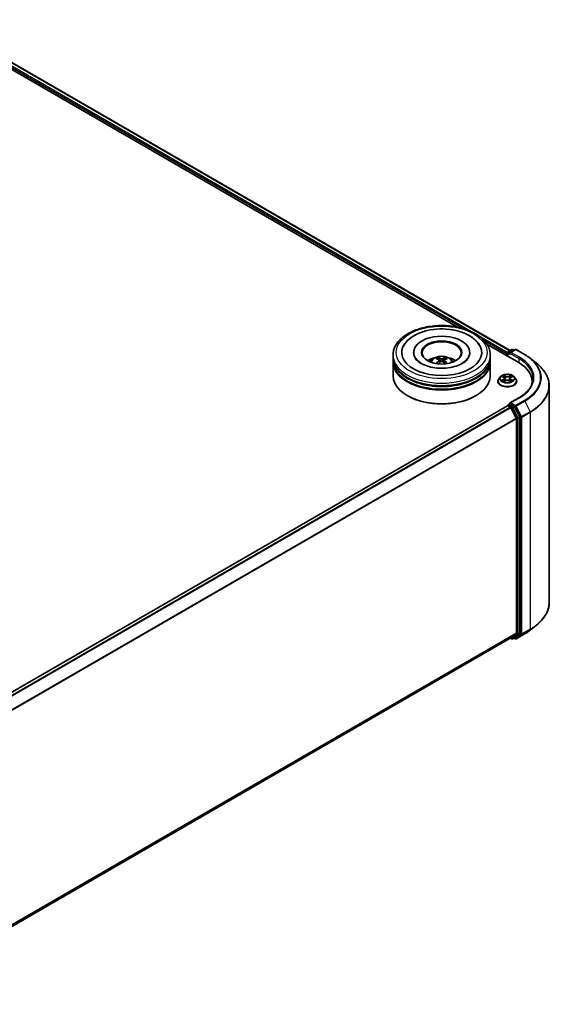
# Model space of a CAD drawing. Units: millimetres. Extents: x 0 to 9053, y 0 to 1686.
# Drawn here: x 405 to 480, y 342 to 480 of the extents above; entities that cross this region are included whole.
import ezdxf

# ---------------------------------------------------------------- set-up
doc = ezdxf.new("R2010")
doc.units = ezdxf.units.MM
doc.header["$LTSCALE"] = 2.5
doc.layers.add('Visible (ISO)', color=7, linetype='Continuous', lineweight=35)
doc.layers.add('Visible Narrow (ISO)', color=7, linetype='Continuous', lineweight=25)

msp = doc.modelspace()

# ---------------------------------------------------------------- linework, layer by layer
at = {"layer": 'Visible (ISO)'}
for p, q in [((393.053, 478.9771), (466.5377, 436.5507)), ((393.637, 479.6008), (473.8992, 433.2614)), ((460.3684, 433.0177), (460.3684, 432.9286)), ((468.2321, 433.0177), (468.2321, 432.9286)), ((470.6419, 434.1811), (475.0033, 431.6631)), ((473.5491, 432.9806), (473.5491, 432.5026)), ((473.6173, 433.0987), (474.1504, 433.4065)), ((474.6006, 433.4066), (473.8705, 432.9851)), ((474.2868, 433.4065), (474.4436, 433.3159)), ((474.737, 433.4066), (475.9262, 432.72)), ((457.4821, 432.2754), (457.4821, 432.6466)), ((457.4821, 431.793), (457.4821, 432.1641)), ((457.4821, 429.7517), (457.4821, 431.6816)), ((463.9878, 431.9333), (464.0232, 431.6034)), ((464.6127, 431.9333), (464.5773, 431.6034)), ((471.1184, 432.2754), (471.1184, 432.6466)), ((471.1184, 431.793), (471.1184, 432.1641)), ((471.1184, 429.7517), (471.1184, 431.6816)), ((473.4926, 432.8321), (473.4926, 432.5352)), ((476.7384, 432.172), (477.5979, 431.4915)), ((472.1744, 428.9723), (472.1744, 428.9875)), ((472.5604, 429.6253), (472.335, 429.3738)), ((472.7813, 429.653), (472.9748, 429.5373)), ((473.0103, 428.9638), (473.2118, 429.0762)), ((473.094, 429.3783), (473.1313, 429.0313)), ((473.7734, 429.0762), (473.975, 428.9638)), ((473.8912, 429.3783), (473.854, 429.0313)), ((474.0104, 429.5373), (474.204, 429.653)), ((474.2039, 429.653), (474.204, 429.6531)), ((474.4248, 429.6253), (474.6503, 429.3738)), ((474.8108, 428.9723), (474.8108, 428.9875)), ((476.9603, 428.9352), (476.9603, 428.6127)), ((479.3694, 428.3382), (479.3694, 397.9858)), ((459.5433, 426.9311), (459.4791, 426.9682)), ((469.0571, 426.9311), (469.1214, 426.9682)), ((475.1279, 426.6595), (473.8705, 425.9335)), ((473.5209, 425.5461), (328.9214, 342.0615)), ((473.5491, 425.5524), (473.5491, 425.5579)), ((473.589, 425.5393), (473.9296, 425.3427)), ((473.6173, 425.676), (473.8465, 425.8083)), ((474.4436, 425.4914), (473.9105, 425.7991)), ((474.0037, 425.2599), (474.7559, 423.7832)), ((475.238, 423.9944), (474.5176, 425.4085)), ((474.7783, 423.699), (474.7783, 393.7177)), ((475.2604, 393.6921), (475.2604, 423.9102)), ((476.7384, 394.152), (477.5979, 394.8325)), ((473.9978, 393.0473), (330.247, 310.0527)), ((473.9617, 393.0264), (474.1504, 392.9175)), ((474.7559, 393.6594), (474.0037, 393.0513)), ((474.2868, 392.9175), (474.5117, 393.0474)), ((474.6006, 392.9174), (474.4436, 393.0081)), ((474.5176, 393.0515), (475.238, 393.6338)), ((474.737, 392.9174), (475.9262, 393.604))]:
    msp.add_line(p, q, dxfattribs=at)
for centre, start, end in [((473.6855, 432.9806), 120, 180), ((474.2186, 433.2884), 60, 120), ((474.6688, 433.2885), 60, 120), ((473.6855, 425.5579), 120, 180), ((474.2186, 393.0356), 240, 300), ((474.6688, 393.0355), 240, 300)]:
    msp.add_arc(centre, 0.1364, start, end, dxfattribs=at)
for centre, major_axis, ratio, start_param, end_param in [((464.3002, 433.0177), (5.6136, 0), 0.57735027, 2.28770637, 7.13707159), ((464.3002, 433.0177), (3.9318, 0), 0.57735027, 5.47106557, 10.23689769), ((464.3002, 432.9435), (-2.7273, 0), 0.57735027, 2.37272528, 7.05205268), ((473.589, 432.8878), (-0.0682, -0.1181), 0.57735027, 4.3540694, 5.49778714), ((474.0069, 432.9064), (-0.1928, 0), 0.57735027, 4.71238898, 6.28318531), ((473.9105, 432.8507), (-0.0682, 0.1181), 0.57735027, 0.78539816, 2.35619449), ((464.3002, 432.1641), (6.8182, 0), 0.57735027, 3.12745005, 6.29732791), ((464.3002, 431.6816), (6.8182, 0), 0.57735027, 3.12745005, 6.29732791), ((464.3002, 432.2754), (-6.8182, 0), 0.57735027, 0, 3.14159265), ((464.3002, 431.793), (-6.8182, 0), 0.57735027, 0, 3.14159265), ((464.3002, 430.7909), (-2.7273, 0), 0.57735027, 5.07628371, 5.53058844), ((464.3474, 429.5582), (1.5515, -2.5136), 0.49462411, 2.44776077, 2.68674507), ((464.3474, 429.509), (-1.1549, -2.7187), 0.59526289, 3.96282307, 4.19313336), ((464.2577, 429.5063), (-1.3897, 2.6066), 0.65417299, 5.62601221, 5.86499651), ((464.2577, 429.5608), (1.7668, 2.3672), 0.55353421, 0.95931878, 1.15112494), ((464.3428, 429.5063), (-1.3897, -2.6066), 0.65417299, 3.55978145, 3.79876575), ((464.3428, 429.5608), (1.7668, -2.3672), 0.55353421, 1.99046771, 2.18227387), ((464.2531, 429.5582), (1.5515, 2.5136), 0.49462411, 0.45484759, 0.69383188), ((464.2531, 429.509), (-1.1549, 2.7187), 0.59526289, 5.2316446, 5.46195489), ((464.3002, 430.7909), (-2.7273, 0), 0.57735027, 3.89418952, 4.34849425), ((470.2785, 428.9352), (6.6818, 0), 0.57735027, 6.17116049, 7.06858347), ((464.3002, 432.1641), (-6.7273, 0), 0.57735027, 0.47828403, 2.66330862), ((464.3002, 429.7517), (6.8182, 0), 0.57735027, 3.14159265, 6.28318531), ((464.3002, 431.6816), (-6.7273, 0), 0.57735027, 0.47828403, 2.66330862), ((470.2785, 428.193), (6.8182, 0), 0.57735027, 0.15296584, 0.20062952), ((464.3002, 429.6775), (6.7273, 0), 0.57735027, 3.92699082, 5.49778714), ((473.589, 425.428), (-0.0682, 0.1181), 0.57735027, 5.49778714, 6.28318531), ((474.0069, 425.8548), (-0.1928, 0), 0.57735027, 4.71238898, 6.28318531), ((473.9105, 425.9105), (-0.0682, -0.1181), 0.57735027, 5.49778714, 6.12363721), ((473.9296, 425.2314), (0.0682, -0.1181), 0.57735027, 1.48013644, 2.35619449), ((474.4436, 425.38), (0.0682, -0.1181), 0.57735027, 1.48013644, 2.35619449), ((474.6818, 423.7547), (0.0682, -0.1181), 0.57735027, 0.78539816, 1.48013644), ((475.164, 423.9659), (0.0682, -0.1181), 0.57735027, 0.78539816, 1.48013644), ((473.9296, 393.1654), (0.0682, -0.1181), 0.57735027, 0, 0.09065989), ((474.4436, 393.1655), (0.0682, -0.1181), 0.57735027, 0, 0.09065989), ((474.6818, 393.7734), (0.0682, -0.1181), 0.57735027, 0.09065989, 0.78539816), ((475.164, 393.7478), (0.0682, -0.1181), 0.57735027, 0.09065989, 0.78539816)]:
    msp.add_ellipse(centre, major_axis=major_axis, ratio=ratio, start_param=start_param, end_param=end_param, dxfattribs=at)
msp.add_ellipse((464.3002, 433.0177), major_axis=(2.8182, 0), ratio=0.57735027, dxfattribs=at)
for points, knots in [([(457.4821, 432.6466), (457.4821, 433.0683), (457.5877, 433.4886), (457.996, 434.2974), (458.3098, 434.6826), (459.1277, 435.3928), (459.6456, 435.7115), (460.822, 436.235), (461.4823, 436.4382), (462.8712, 436.7088), (463.5992, 436.7768), (465.0527, 436.7735), (465.7779, 436.7025), (467.1582, 436.4272), (467.8128, 436.2226), (468.9888, 435.6934), (469.5095, 435.3682), (470.3525, 434.621), (470.678, 434.1991), (471.0363, 433.3907), (471.1184, 433.0191), (471.1184, 432.6466)], [5.49778714, 5.49778714, 5.49778714, 5.49778714, 5.78139221, 5.78139221, 6.08459158, 6.08459158, 6.41185391, 6.41185391, 6.74313191, 6.74313191, 7.07260039, 7.07260039, 7.40121853, 7.40121853, 7.73072324, 7.73072324, 8.06201837, 8.06201837, 8.38889414, 8.38889414, 8.6393798, 8.6393798, 8.6393798, 8.6393798]), ([(458.9286, 433.87), (459.0717, 434.1421), (459.2578, 434.3918), (459.8045, 434.9589), (460.2054, 435.2467), (461.1399, 435.74), (461.6825, 435.9375), (462.8299, 436.2126), (463.4344, 436.2905), (464.6469, 436.3245), (465.2546, 436.2816), (466.4246, 436.0773), (466.9866, 435.9156), (468.0161, 435.4753), (468.4833, 435.1958), (469.2018, 434.5705), (469.4766, 434.2414), (469.6718, 433.87)], [2.65090407, 2.65090407, 2.65090407, 2.65090407, 2.86407041, 2.86407041, 3.18632725, 3.18632725, 3.53339937, 3.53339937, 3.87843215, 3.87843215, 4.22068257, 4.22068257, 4.56453655, 4.56453655, 4.9121077, 4.9121077, 5.20307756, 5.20307756, 5.20307756, 5.20307756]), ([(467.2205, 431.4854), (466.9677, 431.3394), (466.6652, 431.2068), (465.9832, 430.9898), (465.6021, 430.9066), (464.8009, 430.8055), (464.3803, 430.7888), (463.5494, 430.8267), (463.1394, 430.8816), (462.3806, 431.0535), (462.0313, 431.1699), (461.4336, 431.4408), (461.1834, 431.5943), (460.7974, 431.9058), (460.6614, 432.0628), (460.5617, 432.2258), (460.5493, 432.2477), (460.5379, 432.2693)], [0, 0, 0, 0, 0.28166641, 0.28166641, 0.57029187, 0.57029187, 0.86427595, 0.86427595, 1.15932912, 1.15932912, 1.4508445, 1.4508445, 1.73525144, 1.73525144, 2.01675528, 2.01675528, 2.06148491, 2.06148491, 2.06148491, 2.06148491]), ([(462.6735, 431.6891), (462.7242, 431.7765), (462.7839, 431.854), (462.9572, 432.0375), (463.0795, 432.1273), (463.3697, 432.2911), (463.5421, 432.355), (463.9071, 432.4438), (464.1004, 432.4661), (464.4851, 432.467), (464.6763, 432.4462), (465.049, 432.3589), (465.2305, 432.2924), (465.5614, 432.1034), (465.7139, 431.9836), (465.8705, 431.7793), (465.9, 431.7356), (465.9269, 431.6891)], [1.10800637, 1.10800637, 1.10800637, 1.10800637, 1.28485125, 1.28485125, 1.58220865, 1.58220865, 1.9574686, 1.9574686, 2.35189349, 2.35189349, 2.74172985, 2.74172985, 3.13599765, 3.13599765, 3.51030353, 3.51030353, 3.60438261, 3.60438261, 3.60438261, 3.60438261]), ([(463.6802, 432.2575), (463.6849, 432.2569), (463.6904, 432.2552), (463.7004, 432.25), (463.7065, 432.2453), (463.7159, 432.2357), (463.7209, 432.229), (463.727, 432.2178), (463.7295, 432.2118), (463.7312, 432.2062)], [0.0145600729, 0.0145600729, 0.0145600729, 0.0145600729, 0.0187226824, 0.0187226824, 0.0234298311, 0.0234298311, 0.0280690561, 0.0280690561, 0.0318101771, 0.0318101771, 0.0318101771, 0.0318101771]), ([(463.9497, 431.9814), (463.9622, 431.9748), (463.9728, 431.9661), (463.9861, 431.9459), (463.9888, 431.9345), (463.9869, 431.9124), (463.9821, 431.9002), (463.9673, 431.8801), (463.9591, 431.8719), (463.9497, 431.8645)], [-0.2036008625, -0.2036008625, -0.2036008625, -0.2036008625, -0.191101084, -0.191101084, -0.1786013054, -0.1786013054, -0.1660771911, -0.1660771911, -0.1569242563, -0.1569242563, -0.1569242563, -0.1569242563]), ([(464.4014, 432.1253), (464.3873, 432.1198), (464.3698, 432.115), (464.3318, 432.109), (464.3115, 432.1078), (464.2736, 432.1087), (464.2536, 432.1108), (464.2221, 432.1174), (464.2098, 432.1211), (464.1991, 432.1253)], [-0.2036008779, -0.2036008779, -0.2036008779, -0.2036008779, -0.1911010993, -0.1911010993, -0.1786013208, -0.1786013208, -0.1660772065, -0.1660772065, -0.1569242716, -0.1569242716, -0.1569242716, -0.1569242716]), ([(464.1991, 431.7206), (464.2132, 431.7294), (464.2307, 431.7369), (464.2686, 431.7463), (464.289, 431.7482), (464.3269, 431.7469), (464.3469, 431.7435), (464.3784, 431.733), (464.3907, 431.7272), (464.4014, 431.7206)], [-0.2036008779, -0.2036008779, -0.2036008779, -0.2036008779, -0.1911010993, -0.1911010993, -0.1786013208, -0.1786013208, -0.1660772065, -0.1660772065, -0.1569242716, -0.1569242716, -0.1569242716, -0.1569242716]), ([(464.6508, 431.8645), (464.6383, 431.8743), (464.6277, 431.8858), (464.6144, 431.9094), (464.6117, 431.9215), (464.6136, 431.9431), (464.6183, 431.9541), (464.6331, 431.9704), (464.6414, 431.9764), (464.6508, 431.9814)], [-0.2036008625, -0.2036008625, -0.2036008625, -0.2036008625, -0.191101084, -0.191101084, -0.1786013054, -0.1786013054, -0.1660771911, -0.1660771911, -0.1569242563, -0.1569242563, -0.1569242563, -0.1569242563]), ([(464.8693, 432.2062), (464.871, 432.2118), (464.8735, 432.2178), (464.8796, 432.229), (464.8845, 432.2357), (464.8939, 432.2453), (464.9001, 432.25), (464.91, 432.2552), (464.9155, 432.2569), (464.9203, 432.2575)], [0.0427285558, 0.0427285558, 0.0427285558, 0.0427285558, 0.0464696768, 0.0464696768, 0.0511089018, 0.0511089018, 0.0558160505, 0.0558160505, 0.05997866, 0.05997866, 0.05997866, 0.05997866]), ([(468.0625, 432.2693), (467.9818, 432.1157), (467.8403, 431.9386), (467.5105, 431.6683), (467.3747, 431.5745), (467.2205, 431.4854)], [5.792496723, 5.792496723, 5.792496723, 5.792496723, 6.111389919, 6.111389919, 6.283185307, 6.283185307, 6.283185307, 6.283185307]), ([(475.9262, 432.72), (475.985, 432.6861), (476.043, 432.6516), (476.157, 432.5815), (476.2131, 432.546), (476.3234, 432.4739), (476.3776, 432.4373), (476.484, 432.3632), (476.5363, 432.3256), (476.6388, 432.2495), (476.6891, 432.211), (476.7384, 432.172)], [1.570796327, 1.570796327, 1.570796327, 1.570796327, 1.60184851, 1.60184851, 1.632900694, 1.632900694, 1.663952877, 1.663952877, 1.695005061, 1.695005061, 1.726057244, 1.726057244, 1.726057244, 1.726057244]), ([(463.5234, 431.4536), (463.525, 431.4541), (463.5266, 431.4544), (463.5325, 431.4551), (463.5375, 431.4541), (463.5419, 431.4516), (463.5426, 431.4511), (463.5433, 431.4505)], [0.0219671693, 0.0219671693, 0.0219671693, 0.0219671693, 0.0234298311, 0.0234298311, 0.02806905607, 0.02806905607, 0.02898517502, 0.02898517502, 0.02898517502, 0.02898517502]), ([(465.0572, 431.4505), (465.0579, 431.4511), (465.0586, 431.4516), (465.063, 431.4541), (465.068, 431.4551), (465.0739, 431.4544), (465.0754, 431.4541), (465.077, 431.4536)], [0.04555355789, 0.04555355789, 0.04555355789, 0.04555355789, 0.04646967684, 0.04646967684, 0.05110890181, 0.05110890181, 0.05257156361, 0.05257156361, 0.05257156361, 0.05257156361]), ([(479.3694, 428.3382), (479.3694, 428.5653), (479.3446, 428.7924), (479.2459, 429.2421), (479.172, 429.4647), (478.9772, 429.9015), (478.8562, 430.1157), (478.5697, 430.5322), (478.4041, 430.7346), (478.0314, 431.1247), (477.8242, 431.3124), (477.5979, 431.4915)], [3.926990817, 3.926990817, 3.926990817, 3.926990817, 4.053018266, 4.053018266, 4.179045715, 4.179045715, 4.305073165, 4.305073165, 4.431100614, 4.431100614, 4.557128063, 4.557128063, 4.557128063, 4.557128063]), ([(472.335, 429.3738), (472.3147, 429.3511), (472.296, 429.3277), (472.2624, 429.2794), (472.2474, 429.2545), (472.2214, 429.2036), (472.2104, 429.1774), (472.1926, 429.1243), (472.1858, 429.0972), (472.1767, 429.0426), (472.1744, 429.015), (472.1744, 428.9875)], [0.307831551, 0.307831551, 0.307831551, 0.307831551, 0.403344874, 0.403344874, 0.498858196, 0.498858196, 0.594371519, 0.594371519, 0.689884841, 0.689884841, 0.785398163, 0.785398163, 0.785398163, 0.785398163]), ([(472.1744, 428.9723), (472.1744, 428.8911), (472.1959, 428.81), (472.279, 428.6547), (472.3421, 428.5808), (472.5052, 428.4467), (472.6064, 428.3871), (472.8355, 428.2898), (472.9634, 428.2523), (473.2323, 428.2028), (473.3732, 428.1909), (473.6542, 428.1935), (473.7943, 428.2081), (474.0599, 428.2624), (474.1853, 428.3022), (474.4094, 428.4038), (474.5079, 428.4656), (474.6669, 428.6058), (474.7276, 428.6842), (474.7953, 428.8338), (474.8108, 428.903), (474.8108, 428.9723)], [0.78539816, 0.78539816, 0.78539816, 0.78539816, 1.08510874, 1.08510874, 1.39751972, 1.39751972, 1.72201276, 1.72201276, 2.0477407, 2.0477407, 2.37249118, 2.37249118, 2.69684603, 2.69684603, 3.02168013, 3.02168013, 3.34747752, 3.34747752, 3.67139258, 3.67139258, 3.92699082, 3.92699082, 3.92699082, 3.92699082]), ([(474.4248, 429.6253), (474.369, 429.6876), (474.2982, 429.7422), (474.1311, 429.8361), (474.0337, 429.8748), (473.8247, 429.9313), (473.7132, 429.9491), (473.4871, 429.9629), (473.3726, 429.9588), (473.1511, 429.9293), (473.0441, 429.9039), (472.8474, 429.8329), (472.7579, 429.7874), (472.6362, 429.7002), (472.5954, 429.6643), (472.5604, 429.6253)], [4.40455743, 4.40455743, 4.40455743, 4.40455743, 4.72557036, 4.72557036, 5.05999896, 5.05999896, 5.39307641, 5.39307641, 5.72438985, 5.72438985, 6.05612576, 6.05612576, 6.39010372, 6.39010372, 6.59101686, 6.59101686, 6.59101686, 6.59101686]), ([(472.8258, 429.6264), (472.7987, 429.6571), (472.7574, 429.6747), (472.7179, 429.6833), (472.7174, 429.6834), (472.717, 429.6835)], [0.0019022161, 0.0019022161, 0.0019022161, 0.0019022161, 0.0320559737, 0.0320559737, 0.0323943032, 0.0323943032, 0.0323943032, 0.0323943032]), ([(472.717, 429.6835), (472.7174, 429.6833), (472.7178, 429.6832), (472.7218, 429.6816), (472.7255, 429.6802), (472.7292, 429.6787)], [-0.03239430317, -0.03239430317, -0.03239430317, -0.03239430317, -0.03205597372, -0.03205597372, -0.02897275834, -0.02897275834, -0.02897275834, -0.02897275834]), ([(472.719, 429.0785), (472.7187, 429.0783), (472.7185, 429.0782), (472.7178, 429.078), (472.7174, 429.0778), (472.717, 429.0777)], [-0.000230599076, -0.000230599076, -0.000230599076, -0.000230599076, 0, 0, 0.000338329447, 0.000338329447, 0.000338329447, 0.000338329447]), ([(472.717, 429.0777), (472.7174, 429.0778), (472.7179, 429.0779), (472.7186, 429.078), (472.7189, 429.0781), (472.7193, 429.0782)], [-0.000338329447, -0.000338329447, -0.000338329447, -0.000338329447, 0, 0, 0.000241517914, 0.000241517914, 0.000241517914, 0.000241517914]), ([(472.8691, 429.0611), (472.8773, 429.0543), (472.8862, 429.0475), (472.9053, 429.0338), (472.9155, 429.0269), (472.9372, 429.0135), (472.9487, 429.0068), (472.9728, 428.9938), (472.9855, 428.9874), (473.0064, 428.9776), (473.0143, 428.974), (473.0223, 428.9705)], [1.393323954, 1.393323954, 1.393323954, 1.393323954, 1.463469385, 1.463469385, 1.533614815, 1.533614815, 1.603760246, 1.603760246, 1.673905677, 1.673905677, 1.71478324, 1.71478324, 1.71478324, 1.71478324]), ([(472.9693, 429.8272), (472.9691, 429.8274), (472.969, 429.8275), (472.9685, 429.8279), (472.9683, 429.8282), (472.968, 429.8284)], [-0.000230599076, -0.000230599076, -0.000230599076, -0.000230599076, 0, 0, 0.000338329447, 0.000338329447, 0.000338329447, 0.000338329447]), ([(472.968, 429.8284), (472.9682, 429.8281), (472.9683, 429.8279), (472.9686, 429.8275), (472.9687, 429.8273), (472.9688, 429.8271)], [-0.000338329447, -0.000338329447, -0.000338329447, -0.000338329447, 0, 0, 0.000241517914, 0.000241517914, 0.000241517914, 0.000241517914]), ([(473.0183, 428.9683), (472.9962, 428.9697), (472.9828, 428.9556), (472.9683, 428.9333), (472.9682, 428.933), (472.968, 428.9328)], [0.0024310368, 0.0024310368, 0.0024310368, 0.0024310368, 0.0320559737, 0.0320559737, 0.0323943032, 0.0323943032, 0.0323943032, 0.0323943032]), ([(472.968, 428.9328), (472.9683, 428.933), (472.9685, 428.9332), (472.9712, 428.9356), (472.9735, 428.9376), (472.9759, 428.9396)], [-0.03239430317, -0.03239430317, -0.03239430317, -0.03239430317, -0.03205597372, -0.03205597372, -0.02897275834, -0.02897275834, -0.02897275834, -0.02897275834]), ([(473.094, 429.3783), (473.0927, 429.3907), (473.0898, 429.4029), (473.0813, 429.4268), (473.0756, 429.4385), (473.0617, 429.4609), (473.0535, 429.4717), (473.0347, 429.4923), (473.0241, 429.502), (473.0009, 429.5205), (472.9883, 429.5292), (472.9748, 429.5373)], [3.988894173, 3.988894173, 3.988894173, 3.988894173, 4.130102476, 4.130102476, 4.271310779, 4.271310779, 4.412519082, 4.412519082, 4.553727385, 4.553727385, 4.694935688, 4.694935688, 4.694935688, 4.694935688]), ([(473.7734, 429.0762), (473.7431, 429.0931), (473.7086, 429.1071), (473.6344, 429.1284), (473.5947, 429.1356), (473.5134, 429.1429), (473.4718, 429.1429), (473.3906, 429.1356), (473.3508, 429.1284), (473.2766, 429.1071), (473.2422, 429.0931), (473.2118, 429.0762)], [4.72984227, 4.72984227, 4.72984227, 4.72984227, 5.03702022, 5.03702022, 5.34419817, 5.34419817, 5.65137612, 5.65137612, 5.95855407, 5.95855407, 6.26573201, 6.26573201, 6.26573201, 6.26573201]), ([(474.0104, 429.5373), (473.9969, 429.5292), (473.9843, 429.5205), (473.9611, 429.502), (473.9506, 429.4923), (473.9318, 429.4717), (473.9235, 429.4609), (473.9096, 429.4385), (473.9039, 429.4268), (473.8954, 429.4029), (473.8926, 429.3907), (473.8912, 429.3783)], [0.017453293, 0.017453293, 0.017453293, 0.017453293, 0.158661596, 0.158661596, 0.299869899, 0.299869899, 0.441078202, 0.441078202, 0.582286505, 0.582286505, 0.723494808, 0.723494808, 0.723494808, 0.723494808]), ([(473.9613, 429.7319), (473.9868, 429.7672), (474.0013, 429.8035), (474.0169, 429.8279), (474.0171, 429.8281), (474.0173, 429.8284)], [0, 0, 0, 0, 0.0320559737, 0.0320559737, 0.0323943032, 0.0323943032, 0.0323943032, 0.0323943032]), ([(473.9629, 428.9705), (473.971, 428.974), (473.9789, 428.9776), (473.9998, 428.9874), (474.0124, 428.9938), (474.0366, 429.0068), (474.048, 429.0135), (474.0697, 429.0269), (474.0799, 429.0338), (474.099, 429.0475), (474.1079, 429.0543), (474.1161, 429.0611)], [2.99760574, 2.99760574, 2.99760574, 2.99760574, 3.038483303, 3.038483303, 3.108628734, 3.108628734, 3.178774165, 3.178774165, 3.248919596, 3.248919596, 3.319065027, 3.319065027, 3.319065027, 3.319065027]), ([(474.0173, 429.8284), (474.017, 429.8282), (474.0167, 429.8279), (474.0141, 429.8256), (474.0117, 429.8234), (474.0093, 429.8212)], [-0.03239430317, -0.03239430317, -0.03239430317, -0.03239430317, -0.03205597372, -0.03205597372, -0.02897275834, -0.02897275834, -0.02897275834, -0.02897275834]), ([(474.0159, 428.9339), (474.0161, 428.9338), (474.0163, 428.9336), (474.0167, 428.9332), (474.017, 428.933), (474.0173, 428.9328)], [-0.000230599076, -0.000230599076, -0.000230599076, -0.000230599076, 0, 0, 0.000338329447, 0.000338329447, 0.000338329447, 0.000338329447]), ([(474.0173, 428.9328), (474.0171, 428.933), (474.0169, 428.9333), (474.0167, 428.9337), (474.0165, 428.9339), (474.0164, 428.9341)], [-0.000338329447, -0.000338329447, -0.000338329447, -0.000338329447, 0, 0, 0.000241517914, 0.000241517914, 0.000241517914, 0.000241517914]), ([(474.1545, 429.0792), (474.1813, 429.0843), (474.2254, 429.0867), (474.2674, 429.0779), (474.2678, 429.0778), (474.2682, 429.0777)], [0, 0, 0, 0, 0.0320559737, 0.0320559737, 0.0323943032, 0.0323943032, 0.0323943032, 0.0323943032]), ([(474.2682, 429.0777), (474.2678, 429.0778), (474.2674, 429.078), (474.2634, 429.0795), (474.2597, 429.0808), (474.2561, 429.0821)], [-0.03239430317, -0.03239430317, -0.03239430317, -0.03239430317, -0.03205597372, -0.03205597372, -0.02897275834, -0.02897275834, -0.02897275834, -0.02897275834]), ([(474.2682, 429.6835), (474.2678, 429.6834), (474.2674, 429.6833), (474.2666, 429.6831), (474.2663, 429.6831), (474.266, 429.683)], [-0.000338329447, -0.000338329447, -0.000338329447, -0.000338329447, 0, 0, 0.000241517914, 0.000241517914, 0.000241517914, 0.000241517914]), ([(474.2662, 429.6827), (474.2665, 429.6828), (474.2668, 429.6829), (474.2674, 429.6832), (474.2678, 429.6833), (474.2682, 429.6835)], [-0.000230599076, -0.000230599076, -0.000230599076, -0.000230599076, 0, 0, 0.000338329447, 0.000338329447, 0.000338329447, 0.000338329447]), ([(474.8108, 428.9875), (474.8108, 429.015), (474.8085, 429.0426), (474.7995, 429.0972), (474.7927, 429.1243), (474.7749, 429.1774), (474.7638, 429.2036), (474.7378, 429.2545), (474.7228, 429.2794), (474.6892, 429.3277), (474.6706, 429.3511), (474.6503, 429.3738)], [3.926990817, 3.926990817, 3.926990817, 3.926990817, 4.022504139, 4.022504139, 4.118017462, 4.118017462, 4.213530784, 4.213530784, 4.309044107, 4.309044107, 4.404557429, 4.404557429, 4.404557429, 4.404557429]), ([(477.0967, 429.3806), (477.0967, 429.1827), (477.0698, 428.9848), (476.9621, 428.5923), (476.8813, 428.3976), (476.6664, 428.0158), (476.5323, 427.8287), (476.2133, 427.4672), (476.0283, 427.2928), (475.6117, 426.9617), (475.3801, 426.8051), (475.1279, 426.6595)], [2.35619449, 2.35619449, 2.35619449, 2.35619449, 2.513274123, 2.513274123, 2.670353756, 2.670353756, 2.827433388, 2.827433388, 2.984513021, 2.984513021, 3.141592654, 3.141592654, 3.141592654, 3.141592654]), ([(473.8465, 425.8083), (473.8524, 425.8117), (473.8622, 425.8135), (473.8852, 425.8108), (473.8983, 425.8062), (473.9105, 425.7991)], [0.038953354, 0.038953354, 0.038953354, 0.038953354, 0.0503345484, 0.0503345484, 0.0617157428, 0.0617157428, 0.0617157428, 0.0617157428]), ([(479.3694, 397.9858), (479.3694, 397.7587), (479.3446, 397.5316), (479.2459, 397.0819), (479.172, 396.8593), (478.9772, 396.4225), (478.8562, 396.2083), (478.5697, 395.7918), (478.4041, 395.5894), (478.0314, 395.1993), (477.8242, 395.0116), (477.5979, 394.8325)], [2.35619449, 2.35619449, 2.35619449, 2.35619449, 2.482221939, 2.482221939, 2.608249389, 2.608249389, 2.734276838, 2.734276838, 2.860304287, 2.860304287, 2.986331736, 2.986331736, 2.986331736, 2.986331736]), ([(475.9262, 393.604), (475.985, 393.6379), (476.043, 393.6724), (476.157, 393.7425), (476.2131, 393.778), (476.3234, 393.8501), (476.3776, 393.8867), (476.484, 393.9608), (476.5363, 393.9984), (476.6388, 394.0745), (476.6891, 394.113), (476.7384, 394.152)], [3.141592654, 3.141592654, 3.141592654, 3.141592654, 3.172644837, 3.172644837, 3.203697021, 3.203697021, 3.234749204, 3.234749204, 3.265801387, 3.265801387, 3.296853571, 3.296853571, 3.296853571, 3.296853571])]:
    msp.add_open_spline(points, degree=3, knots=knots, dxfattribs=at)
for points, weights in [([(463.7727, 432.0645), (463.7527, 432.1327), (463.7312, 432.2062)], [1.08273581125, 1.07755563389, 1.07090462461]), ([(464.8693, 432.2062), (464.8478, 432.1327), (464.8278, 432.0645)], [1.07090461894, 1.07755562758, 1.08273580442])]:
    msp.add_rational_spline(points, weights, degree=2, dxfattribs=at)
for points in [[(463.5435, 431.4504), (463.5435, 431.4504), (463.5434, 431.4505), (463.5433, 431.4506)], [(465.0572, 431.4506), (465.0571, 431.4505), (465.057, 431.4504), (465.0569, 431.4504)], [(472.7292, 429.6787), (472.7469, 429.6715), (472.7647, 429.663), (472.7813, 429.653)], [(472.9759, 428.9396), (472.9872, 428.949), (472.9985, 428.9573), (473.0103, 428.9639)], [(474.0093, 429.8212), (473.9868, 429.8002), (473.964, 429.7742), (473.9383, 429.7493)], [(474.2561, 429.0821), (474.2216, 429.094), (474.1868, 429.1014), (474.1605, 429.1063)]]:
    msp.add_open_spline(points, degree=3, dxfattribs=at)
at = {"layer": 'Visible Narrow (ISO)'}
for p, q in [((393.1396, 479.224), (467.4675, 436.3107)), ((393.236, 479.391), (468.8126, 435.7568)), ((393.5916, 479.5963), (473.8726, 433.2461)), ((469.2331, 435.514), (473.5546, 433.019)), ((470.2065, 434.7294), (473.4926, 432.8321)), ((473.589, 432.9249), (473.9105, 432.7394)), ((473.589, 432.4796), (473.589, 432.9249)), ((473.6855, 433.0919), (474.2186, 433.3997)), ((473.8705, 432.9851), (473.6855, 433.0919)), ((473.814, 432.9064), (475.0997, 432.1641)), ((474.0069, 433.0177), (474.6688, 433.3999)), ((475.1961, 432.3311), (474.0069, 433.0177)), ((474.2186, 433.3997), (474.4036, 433.2929)), ((474.6688, 433.3999), (475.8581, 432.7133)), ((463.9497, 431.8645), (463.9724, 431.5669)), ((464.1991, 432.1253), (464.17, 431.7022)), ((464.4014, 432.1253), (464.4304, 431.7022)), ((464.6508, 431.8645), (464.6281, 431.5669)), ((475.0997, 432.1641), (475.0997, 431.6062)), ((472.717, 429.6835), (472.9632, 429.5363)), ((472.9632, 429.2249), (472.717, 429.0777)), ((472.8247, 429.1063), (472.9795, 429.1989)), ((472.9068, 429.0329), (472.8905, 429.0591)), ((473.2229, 429.6863), (472.968, 429.8284)), ((472.968, 428.9328), (473.2229, 429.0749)), ((472.9795, 429.1989), (472.9954, 428.9827)), ((472.9968, 428.9639), (472.9968, 428.9638)), ((472.9974, 428.9559), (472.9974, 428.9559)), ((473.0469, 429.7493), (473.2072, 429.6599)), ((473.1842, 429.3381), (473.1028, 429.6317)), ((473.2072, 429.6599), (473.1842, 429.3381)), ((474.0173, 429.8284), (473.7623, 429.6863)), ((473.7623, 429.0749), (474.0173, 428.9328)), ((473.7781, 429.6599), (473.9383, 429.7493)), ((473.7781, 429.6599), (473.801, 429.3381)), ((473.8824, 429.6317), (473.801, 429.3381)), ((473.9878, 428.9559), (473.9878, 428.9559)), ((473.9884, 428.9639), (473.9884, 428.9638)), ((474.0058, 429.1989), (473.9898, 428.9827)), ((474.0058, 429.1989), (474.1605, 429.1063)), ((474.0221, 429.5363), (474.2682, 429.6835)), ((474.2682, 429.0777), (474.0221, 429.2249)), ((474.0947, 429.0591), (474.0785, 429.0329)), ((474.0069, 425.9662), (475.1961, 426.6527)), ((475.8581, 426.2706), (474.6688, 425.584)), ((474.7429, 425.5011), (475.9321, 426.1877)), ((475.9321, 426.1877), (476.6844, 424.711)), ((473.589, 425.5393), (328.9614, 342.0385)), ((473.9296, 425.3427), (329.3019, 341.8419)), ((474.0037, 425.2599), (329.4107, 341.7791)), ((473.6855, 425.6692), (473.9105, 425.7991)), ((474.2186, 425.3615), (473.6855, 425.6692)), ((474.0014, 425.2641), (474.1222, 425.1944)), ((474.6688, 425.584), (474.0069, 425.9662)), ((474.1222, 425.1944), (474.8426, 423.7803)), ((474.4436, 425.4914), (474.2186, 425.3615)), ((474.2927, 425.2786), (474.5176, 425.4085)), ((475.0131, 423.8645), (474.2927, 425.2786)), ((474.4436, 425.4914), (474.5724, 425.417)), ((474.5724, 425.417), (475.3247, 423.9403)), ((475.4952, 424.0245), (474.7429, 425.5011)), ((476.6844, 424.711), (475.4952, 424.0245)), ((475.5175, 423.9403), (476.7067, 424.6269)), ((476.7067, 424.6269), (476.7067, 394.2744)), ((474.7559, 423.7832), (330.2081, 340.3285)), ((474.7783, 423.699), (330.2431, 340.2516)), ((474.8426, 423.7803), (474.8426, 393.5622)), ((475.238, 423.9944), (475.0131, 423.8645)), ((475.0354, 423.7803), (475.2604, 423.9102)), ((475.0354, 393.5622), (475.0354, 423.7803)), ((475.3247, 423.9403), (475.3247, 393.5878)), ((475.5175, 393.5878), (475.5175, 423.9403)), ((474.7783, 393.7177), (330.247, 310.2726)), ((474.7559, 393.6594), (330.247, 310.2271)), ((474.0037, 393.0513), (330.247, 310.0534)), ((474.1222, 392.9799), (474.0014, 393.0496)), ((474.8426, 393.5622), (474.1222, 392.9799)), ((474.2927, 392.9216), (475.0131, 393.5039)), ((474.5176, 393.0515), (474.2927, 392.9216)), ((474.5724, 392.9798), (474.4835, 393.0311)), ((475.3247, 393.5878), (474.5724, 392.9798)), ((475.9321, 393.608), (474.7429, 392.9214)), ((474.7429, 392.9214), (475.4952, 393.5295)), ((475.0131, 393.5039), (475.238, 393.6338)), ((475.2604, 393.6921), (475.0354, 393.5622)), ((475.4952, 393.5295), (476.6844, 394.2161)), ((476.7067, 394.2744), (475.5175, 393.5878)), ((475.9321, 393.608), (476.6844, 394.2161))]:
    msp.add_line(p, q, dxfattribs=at)
for centre, major_axis in [((464.3002, 433.0177), (-6.3636, 0)), ((473.4926, 429.3806), (-0.9734, 0))]:
    msp.add_ellipse(centre, major_axis=major_axis, ratio=0.57735027, dxfattribs=at)
for centre, major_axis, ratio, start_param, end_param in [((473.6855, 432.9806), (-0.1364, 0), 0.57735027, 0, 0.78539816), ((473.6855, 432.9806), (0.0682, 0.1181), 0.57735027, 0.78539816, 2.35619449), ((473.6855, 432.9806), (-0.0682, 0.1181), 0.57735027, 5.49778714, 6.28318531), ((474.2186, 433.2884), (-0.0682, 0.1181), 0.57735027, 5.49778714, 6.28318531), ((474.2186, 433.2884), (0.0682, 0.1181), 0.57735027, 0, 0.78539816), ((474.6688, 433.2885), (-0.0682, 0.1181), 0.57735027, 5.49778714, 6.28318531), ((474.6688, 433.2885), (0.0682, 0.1181), 0.57735027, 0, 0.78539816), ((464.3002, 432.6466), (-6.8182, 0), 0.57735027, 0, 3.14159265), ((464.3002, 431.6556), (-1.3949, 0), 0.57735027, 3.07614718, 6.34863078), ((464.3002, 431.7954), (-1.0124, 0), 0.57735027, 5.37148447, 5.62408982), ((464.3002, 431.7726), (0.9423, 0), 0.57735027, 2.21917021, 2.42536283), ((464.3002, 431.7726), (0.9423, 0), 0.57735027, 0.71622982, 0.92242245), ((464.3002, 431.7954), (-1.0124, 0), 0.57735027, 3.80068814, 4.05329349), ((475.1961, 432.2198), (0.0682, 0.1181), 0.57735027, 0.78539816, 2.35619449), ((470.2785, 429.3806), (6.8182, 0), 0.57735027, 0, 0.78539816), ((470.2785, 429.4919), (6.9545, 0), 0.57735027, 5.49778714, 7.06858347), ((475.8581, 432.6019), (0.0682, 0.1181), 0.57735027, 0, 0.78539816), ((470.2785, 429.4919), (7.8907, 0), 0.57735027, 5.49778714, 7.06858347), ((470.2785, 429.4519), (7.9954, 0), 0.57735027, 5.49778714, 6.91332255), ((470.2785, 428.4095), (9.0593, 0), 0.57735027, 5.49778714, 6.91332255), ((473.4926, 429.0279), (-1.3035, 0), 0.57735027, 5.8056187, 9.90234457), ((473.4926, 428.9875), (-1.3182, 0), 0.57735027, 0, 3.14159265), ((473.4926, 428.9723), (1.3182, 0), 0.57735027, 3.14159265, 6.28318531), ((473.4926, 429.3468), (-1.0496, 0), 0.57735027, 5.8056187, 9.90234457), ((473.4926, 429.3806), (-0.9364, 0), 0.57735027, 5.30710262, 5.68847167), ((473.4926, 429.3806), (0.9364, 0), 0.57735027, 3.7363063, 4.11767534), ((472.841, 429.0989), (-0.0044, -0.0223), 0.77975364, 4.52690487, 5.92208704), ((472.7715, 428.9296), (0.0717, 0.1711), 0.71221962, 5.81360232, 6.4288582), ((472.9068, 429.0516), (-0.0193, -0.012), 0.72973605, 5.16344533, 5.77548257), ((473.4926, 429.2775), (0.7328, 0), 0.57735027, 2.17629431, 2.42062218), ((472.9632, 429.5178), (0.0117, 0.0195), 0.58733849, 0, 0.79427846), ((472.6839, 429.3806), (0.3883, 0), 0.57735027, 5.51524044, 7.05113018), ((472.9632, 429.2063), (0.0117, -0.0195), 0.58733849, 0.86378433, 2.3473142), ((472.6839, 429.3637), (0.4109, 0), 0.57735027, 5.51524044, 6.34508866), ((473.0312, 429.7415), (-0.0186, -0.0131), 0.18497367, 1.04331702, 2.43849919), ((472.9713, 429.647), (-0.0962, 0.1923), 0.54762693, 4.3686132, 4.98386908), ((473.0871, 429.624), (-0.0219, -0.0061), 0.22291783, 3.85158054, 5.20700366), ((473.1685, 429.3303), (-0.0219, -0.0061), 0.22288452, 3.85157383, 5.20261978), ((473.2229, 429.6677), (-0.0111, -0.0199), 0.56718618, 3.91841516, 5.40194502), ((473.4926, 429.8306), (0.4109, 0), 0.57735027, 3.94444411, 5.48033385), ((473.2229, 429.0564), (-0.0111, 0.0199), 0.56718618, 5.5063628, 6.28318531), ((473.4926, 429.8475), (-0.3883, 0), 0.57735027, 0.80285146, 2.3387412), ((473.4926, 428.9137), (0.3883, 0), 0.57735027, 0.80285146, 2.3387412), ((473.7623, 429.6677), (0.0111, -0.0199), 0.56718618, 0.88124028, 2.36477015), ((473.7623, 429.0564), (0.0111, 0.0199), 0.56718618, 0, 0.7768225), ((473.8167, 429.3303), (-0.0219, 0.0061), 0.22288452, 4.22215818, 5.57320413), ((474.3014, 429.3806), (-0.3883, 0), 0.57735027, 5.51524044, 7.05113018), ((474.014, 429.647), (0.0962, 0.1923), 0.54762693, 1.29931623, 1.91457211), ((473.8981, 429.624), (-0.0219, 0.0061), 0.22291783, 4.2177743, 5.57319742), ((474.3014, 429.3637), (-0.4109, 0), 0.57735027, 6.22128195, 7.05113018), ((473.4926, 429.2775), (0.7328, 0), 0.57735027, 0.72097047, 0.96529834), ((473.954, 429.7415), (-0.0186, 0.0131), 0.18497367, 0.70309346, 2.09827563), ((474.0221, 429.2063), (-0.0117, -0.0195), 0.58733849, 3.93587111, 5.41940097), ((474.0221, 429.5178), (-0.0117, 0.0195), 0.58733849, 5.48890685, 6.28318531), ((473.4926, 429.3806), (-0.9364, 0), 0.57735027, 3.7363063, 4.11767534), ((473.4926, 429.3806), (0.9364, 0), 0.57735027, 5.30710262, 5.68847167), ((474.2138, 428.9296), (-0.0717, 0.1711), 0.71221962, 6.13751241, 6.75276829), ((474.0784, 429.0516), (-0.0193, 0.012), 0.72973605, 3.64929539, 4.26133263), ((474.1443, 429.0989), (0.0044, -0.0223), 0.77975364, 0.36109827, 1.75628044), ((470.2785, 428.3382), (9.0909, 0), 0.57735027, 5.49778714, 6.28318531), ((475.1961, 426.5414), (-0.0682, 0.1181), 0.57735027, 5.49778714, 6.28318531), ((475.8581, 426.1592), (0.0682, -0.1181), 0.57735027, 1.48013644, 2.35619449), ((473.6855, 425.5579), (-0.1364, 0), 0.57735027, 0, 0.07012361), ((473.6855, 425.5579), (0.0682, 0.1181), 0.57735027, 0.78539816, 2.06167901), ((473.6855, 425.5579), (-0.0682, 0.1181), 0.57735027, 5.49778714, 6.28318531), ((474.2186, 425.2501), (0.0682, 0.1181), 0.57735027, 0.78539816, 2.35619449), ((474.2186, 425.2501), (-0.1215, -0.0619), 0.07392213, 0.61742098, 2.18821731), ((474.2186, 425.2501), (-0.0682, 0.1181), 0.57735027, 4.62172909, 5.49778714), ((474.6688, 425.4726), (0.0682, 0.1181), 0.57735027, 0.78539816, 2.35619449), ((474.6688, 425.4726), (-0.1215, -0.0619), 0.07392213, 0.61742098, 2.18821731), ((474.6688, 425.4726), (-0.0682, 0.1181), 0.57735027, 4.62172909, 5.49778714), ((476.6103, 424.6825), (-0.0682, 0.1181), 0.57735027, 3.92699082, 4.62172909), ((474.939, 423.836), (0.1215, 0.0619), 0.07392213, 3.75901364, 5.32980996), ((474.939, 423.836), (-0.1364, 0), 0.57735027, 0.78539816, 2.35619449), ((474.939, 423.836), (-0.0682, 0.1181), 0.57735027, 3.92699082, 4.62172909), ((475.4211, 423.9959), (0.1215, 0.0619), 0.07392213, 3.75901364, 5.32980996), ((475.4211, 423.9959), (-0.1364, 0), 0.57735027, 0.78539816, 2.35619449), ((475.4211, 423.9959), (-0.0682, 0.1181), 0.57735027, 3.92699082, 4.62172909), ((470.2785, 397.9858), (9.0909, 0), 0.57735027, 5.49778714, 6.28318531), ((470.2785, 397.9145), (9.0593, 0), 0.57735027, 5.49778714, 5.65304806), ((474.2186, 393.0356), (-0.0682, -0.1181), 0.57735027, 5.49778714, 6.28318531), ((474.2186, 393.0356), (0.0857, -0.1061), 0.8131434, 4.58504495, 6.15584128), ((474.2186, 393.0356), (0.0682, -0.1181), 0.57735027, 0, 0.09065989), ((474.6688, 393.0355), (0.0857, -0.1061), 0.8131434, 4.58504495, 6.15584128), ((474.6688, 393.0355), (-0.0682, -0.1181), 0.57735027, 5.49778714, 6.28318531), ((474.6688, 393.0355), (0.0682, -0.1181), 0.57735027, 0, 0.09065989), ((474.939, 393.6179), (0.1364, 0), 0.57735027, 3.92699082, 5.49778714), ((474.939, 393.6179), (0.0857, -0.1061), 0.8131434, 4.58504495, 6.15584128), ((474.939, 393.6179), (0.0682, -0.1181), 0.57735027, 0.09065989, 0.78539816), ((475.4211, 393.6435), (0.1364, 0), 0.57735027, 3.92699082, 5.49778714), ((475.4211, 393.6435), (0.0857, -0.1061), 0.8131434, 4.58504495, 6.15584128), ((475.4211, 393.6435), (0.0682, -0.1181), 0.57735027, 0.09065989, 0.78539816), ((475.8581, 393.7221), (0.0682, -0.1181), 0.57735027, 0, 0.09065989), ((470.2785, 396.8721), (-7.9954, 0), 0.57735027, 2.35619449, 2.51145541), ((476.6103, 394.3301), (0.0682, -0.1181), 0.57735027, 0.09065989, 0.78539816)]:
    msp.add_ellipse(centre, major_axis=major_axis, ratio=ratio, start_param=start_param, end_param=end_param, dxfattribs=at)
for points in [[(472.8247, 429.1063), (472.7959, 429.1009), (472.7567, 429.0925), (472.719, 429.0785)], [(472.7193, 429.0782), (472.7605, 429.0867), (472.8042, 429.0842), (472.8308, 429.0792)], [(472.8308, 429.0792), (472.8449, 429.0765), (472.8579, 429.0704), (472.8691, 429.0611)], [(472.9688, 429.8271), (472.9841, 429.8029), (472.9986, 429.7669), (473.024, 429.7319)], [(473.0469, 429.7493), (473.0188, 429.7767), (472.9939, 429.8053), (472.9693, 429.8272)], [(473.024, 429.7319), (473.047, 429.7), (473.0651, 429.6629), (473.0755, 429.6254)], [(473.0755, 429.6254), (473.1027, 429.5275), (473.1298, 429.4296), (473.157, 429.3317)], [(473.157, 429.3317), (473.1799, 429.2492), (473.2066, 429.1682), (473.2385, 429.0898)], [(473.2601, 429.0993), (473.2305, 429.1768), (473.2057, 429.2567), (473.1842, 429.3381)], [(473.801, 429.3381), (473.7796, 429.2567), (473.7547, 429.1768), (473.7251, 429.0993)], [(473.7467, 429.0898), (473.7787, 429.1682), (473.8053, 429.2492), (473.8282, 429.3317)], [(473.8282, 429.3317), (473.8554, 429.4296), (473.8826, 429.5275), (473.9097, 429.6254)], [(473.9097, 429.6254), (473.9201, 429.6629), (473.9382, 429.7), (473.9613, 429.7319)], [(474.0164, 428.9341), (474.0023, 428.9558), (473.9888, 428.9697), (473.9669, 428.9683)], [(473.975, 428.9639), (473.989, 428.956), (474.0025, 428.9457), (474.0159, 428.9339)], [(474.1162, 429.0611), (474.1274, 429.0704), (474.1403, 429.0765), (474.1545, 429.0792)], [(474.266, 429.683), (474.2272, 429.6744), (474.1863, 429.6569), (474.1594, 429.6264)], [(474.204, 429.6531), (474.2238, 429.6649), (474.2453, 429.6747), (474.2662, 429.6827)]]:
    msp.add_open_spline(points, degree=3, dxfattribs=at)

doc.saveas('drawing.dxf')
